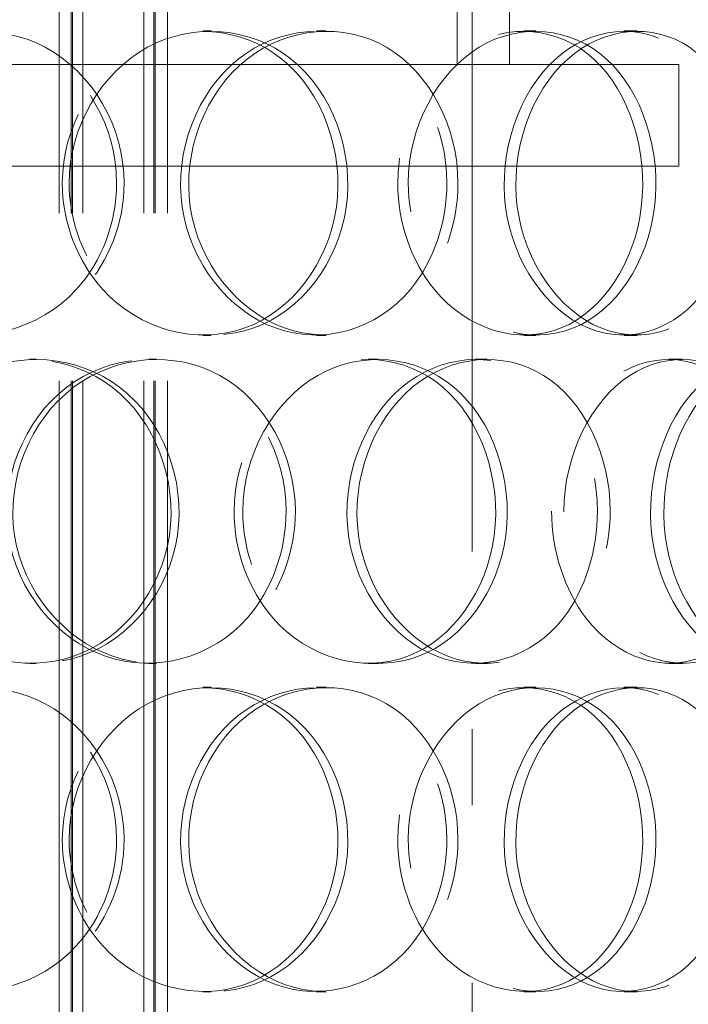
# Model space of a CAD drawing. Units: millimetres. Extents: x -6184 to -5660, y 3679 to 4128.
# Drawn here: x -6100 to -6096, y 4012 to 4018 of the extents above; entities that cross this region are included whole.
import ezdxf

# ---------------------------------------------------------------- set-up
doc = ezdxf.new("R2010")
doc.units = ezdxf.units.MM
doc.header["$LTSCALE"] = 24
for name, pattern in [('AM_DIN_G_W050x2', [6.875, 4.75, -0.875, 0.375, -0.875]), ('DASH_DOT', [0.182, 0.1181, -0.0295, 0.0049, -0.0295]), ('DASHED_SPACE', [0.2067, 0.1654, -0.0413])]:
    doc.linetypes.add(name, pattern=pattern)
doc.layers.add('AM_5', color=3, linetype='Continuous', lineweight=25)
doc.layers.add('Centerline (ISO)', color=1, linetype='DASH_DOT', lineweight=9, true_color=0xff0000)
doc.layers.add('Hidden (ISO)', color=7, linetype='DASHED_SPACE', lineweight=9, true_color=0x0080c0)
doc.styles.add('BEMSTIL', font='simplex.shx', dxfattribs={"width": 0.8})
doc.dimstyles.new('PL$0', dxfattribs={"dimscale": 15, "dimtxt": 3.5, "dimasz": 3.5, "dimexe": 2, "dimexo": 0, "dimgap": 2, "dimtad": 1, "dimdec": 1, "dimtxsty": 'BEMSTIL', "dimblk": 'OPEN30', "dimcen": 0, "dimclrd": 256, "dimclre": 256, "dimclrt": 256, "dimadec": 1, "dimazin": 2, "dimtfac": 0.875, "dimtdec": 1, "dimtix": 1, "dimtofl": 0, "dimtmove": 0, "dimatfit": 0, "dimldrblk": 'DOTSMALL', "dimfxl": 0, "dimtolj": 1, "dimarcsym": 0})

# ---------------------------------------------------------------- blocks, each defined once
blk = doc.blocks.new('_Open30')
at = {"color": 0, "linetype": 'ByBlock', "lineweight": -2}
for p, q in [((-1, 0.2679), (0, 0)), ((0, 0), (-1, -0.2679)), ((0, 0), (-1, 0))]:
    blk.add_line(p, q, dxfattribs=at)
blk = doc.blocks.new('*D123')
at = {"layer": 'AM_5', "lineweight": -2, "transparency": 16777216}
for p, q in [((-6085.9139, 4085.5976), (-6017.2473, 4085.5976)), ((-6019.2473, 4082.0976), (-6019.2473, 3969.6976)), ((-6097.3583, 3966.1976), (-6017.2473, 3966.1976))]:
    blk.add_line(p, q, dxfattribs=at)
at = {"layer": 'Defpoints', "color": 0, "transparency": 16777216}
for p in [(-6085.9139, 4085.5976), (-6097.3583, 3966.1976), (-6019.2473, 3966.1976)]:
    blk.add_point(p, dxfattribs=at)
at = {"layer": 'AM_5', "lineweight": -2, "transparency": 16777216, "xscale": 3.5, "yscale": 3.5, "zscale": 3.5}
for p, rotation in [((-6019.2473, 4085.5976), 90), ((-6019.2473, 3966.1976), 270)]:
    blk.add_blockref('_Open30', p, dxfattribs=dict(at, rotation=rotation))
at = {"layer": 'AM_5', "transparency": 16777216, "insert": (-6024.7473, 4020.9643), "char_height": 3.5, "attachment_point": 1, "rotation": 90, "style": 'BEMSTIL'}
blk.add_mtext('\\A1;2985', dxfattribs=at)
blk = doc.blocks.new('_DotSmall')
at = {"color": 0, "linetype": 'ByBlock', "const_width": 0.5}
blk.add_lwpolyline([(-0.0625, 0, 1), (0.0625, 0, 1)], format="xyb", close=True, dxfattribs=at)

msp = doc.modelspace()

# ---------------------------------------------------------------- linework, layer by layer
at = {"layer": 'Centerline (ISO)', "linetype": 'AM_DIN_G_W050x2', "ltscale": 0.05}
msp.add_line((-6097.3583, 4086.6076), (-6097.3583, 3964.5876), dxfattribs=at)
at = {"layer": 'Hidden (ISO)'}
for p, q in [((-6099.7983, 4006.9856), (-6099.7983, 4046.5056)), ((-6099.7263, 4006.9856), (-6099.7263, 4046.5056)), ((-6099.7183, 4006.9856), (-6099.7183, 4046.5056)), ((-6099.6583, 4006.9856), (-6099.6583, 4046.5056)), ((-6099.2983, 4006.9856), (-6099.2983, 4046.5056)), ((-6099.2383, 4006.9856), (-6099.2383, 4046.5056)), ((-6099.2303, 4006.9856), (-6099.2303, 4046.5056)), ((-6099.1583, 4006.9856), (-6099.1583, 4046.5056)), ((-6097.4463, 4017.7856), (-6097.4463, 4026.7856)), ((-6097.1383, 4017.7856), (-6097.1383, 4026.7856)), ((-6098.9499, 4017.9856), (-6098.9004, 4017.9856)), ((-6098.2772, 4017.9856), (-6098.2203, 4017.9856)), ((-6097.0526, 4017.9856), (-6096.9822, 4017.9856)), ((-6096.4604, 4017.9856), (-6096.3835, 4017.9856)), ((-6096.1383, 4017.7856), (-6110.7383, 4017.7856)), ((-6096.1383, 4017.7856), (-6096.1383, 4017.1856)), ((-6096.1383, 4017.1856), (-6110.7383, 4017.1856)), ((-6098.9004, 4016.1856), (-6098.9499, 4016.1856)), ((-6098.2203, 4016.1856), (-6098.2772, 4016.1856)), ((-6096.9822, 4016.1856), (-6097.0526, 4016.1856)), ((-6096.3835, 4016.1856), (-6096.4604, 4016.1856)), ((-6099.9722, 4016.0456), (-6099.9339, 4016.0456)), ((-6099.2693, 4016.0456), (-6099.2233, 4016.0456)), ((-6097.9734, 4016.0456), (-6097.9132, 4016.0456)), ((-6097.3377, 4016.0456), (-6097.2705, 4016.0456)), ((-6096.1969, 4016.0456), (-6096.1171, 4016.0456)), ((-6099.9339, 4014.2456), (-6099.9722, 4014.2456)), ((-6099.2233, 4014.2456), (-6099.2693, 4014.2456)), ((-6097.9132, 4014.2456), (-6097.9734, 4014.2456)), ((-6097.2705, 4014.2456), (-6097.3377, 4014.2456)), ((-6096.1171, 4014.2456), (-6096.1969, 4014.2456)), ((-6098.9499, 4014.1056), (-6098.9004, 4014.1056)), ((-6098.2772, 4014.1056), (-6098.2203, 4014.1056)), ((-6097.0526, 4014.1056), (-6096.9822, 4014.1056)), ((-6096.4604, 4014.1056), (-6096.3835, 4014.1056)), ((-6098.9004, 4012.3056), (-6098.9499, 4012.3056)), ((-6098.2203, 4012.3056), (-6098.2772, 4012.3056)), ((-6096.9822, 4012.3056), (-6097.0526, 4012.3056)), ((-6096.3835, 4012.3056), (-6096.4604, 4012.3056))]:
    msp.add_line(p, q, dxfattribs=at)
for points, knots in [([(-6099.4584, 4017.0856), (-6099.4584, 4017.4161), (-6099.6413, 4017.739), (-6099.9188, 4017.8884), (-6100.1926, 4018.0359), (-6100.5478, 4018.008), (-6100.8042, 4017.8189), (-6101.0664, 4017.6255), (-6101.211, 4017.272), (-6101.1596, 4016.9427), (-6101.1087, 4016.6172), (-6100.8692, 4016.3304), (-6100.5682, 4016.2291), (-6100.2646, 4016.1269), (-6099.9142, 4016.2185), (-6099.697, 4016.4562), (-6099.5453, 4016.6223), (-6099.4584, 4016.8533), (-6099.4584, 4017.0856)], [0, 0, 0, 0, 0.175364, 0.175364, 0.175364, 0.348438, 0.348438, 0.348438, 0.525372, 0.525372, 0.525372, 0.700296, 0.700296, 0.700296, 0.876753, 0.876753, 0.876753, 1, 1, 1, 1]), ([(-6099.4145, 4017.0856), (-6099.4145, 4016.8533), (-6099.5023, 4016.6223), (-6099.6557, 4016.4562), (-6099.8753, 4016.2185), (-6100.2296, 4016.1269), (-6100.5366, 4016.2291), (-6100.8409, 4016.3304), (-6101.083, 4016.6172), (-6101.1344, 4016.9427), (-6101.1865, 4017.272), (-6101.0403, 4017.6255), (-6100.7752, 4017.8189), (-6100.5159, 4018.008), (-6100.1568, 4018.0359), (-6099.88, 4017.8884), (-6099.5994, 4017.739), (-6099.4145, 4017.4161), (-6099.4145, 4017.0856)], [-1, -1, -1, -1, -0.876753, -0.876753, -0.876753, -0.700296, -0.700296, -0.700296, -0.525372, -0.525372, -0.525372, -0.348438, -0.348438, -0.348438, -0.175364, -0.175364, -0.175364, 0, 0, 0, 0]), ([(-6099.7795, 4017.0856), (-6099.7795, 4017.4161), (-6099.5929, 4017.739), (-6099.3214, 4017.8884), (-6099.0535, 4018.0359), (-6098.7178, 4018.008), (-6098.4825, 4017.8189), (-6098.2419, 4017.6255), (-6098.1146, 4017.272), (-6098.1606, 4016.9427), (-6098.2061, 4016.6172), (-6098.42, 4016.3304), (-6098.7009, 4016.2291), (-6098.9843, 4016.1269), (-6099.3242, 4016.2185), (-6099.5402, 4016.4562), (-6099.691, 4016.6223), (-6099.7795, 4016.8533), (-6099.7795, 4017.0856)], [0, 0, 0, 0, 0.175364, 0.175364, 0.175364, 0.348438, 0.348438, 0.348438, 0.525372, 0.525372, 0.525372, 0.700296, 0.700296, 0.700296, 0.876753, 0.876753, 0.876753, 1, 1, 1, 1]), ([(-6099.7392, 4017.0856), (-6099.7392, 4016.8533), (-6099.6497, 4016.6223), (-6099.4972, 4016.4562), (-6099.2789, 4016.2185), (-6098.9351, 4016.1269), (-6098.6486, 4016.2291), (-6098.3646, 4016.3304), (-6098.1484, 4016.6172), (-6098.1024, 4016.9427), (-6098.0558, 4017.272), (-6098.1846, 4017.6255), (-6098.4278, 4017.8189), (-6098.6657, 4018.008), (-6099.0052, 4018.0359), (-6099.276, 4017.8884), (-6099.5505, 4017.739), (-6099.7392, 4017.4161), (-6099.7392, 4017.0856)], [-1, -1, -1, -1, -0.876753, -0.876753, -0.876753, -0.700296, -0.700296, -0.700296, -0.525372, -0.525372, -0.525372, -0.348438, -0.348438, -0.348438, -0.175364, -0.175364, -0.175364, 0, 0, 0, 0]), ([(-6097.5076, 4017.0856), (-6097.5076, 4017.4161), (-6097.672, 4017.739), (-6097.9248, 4017.8884), (-6098.1743, 4018.0359), (-6098.5014, 4018.008), (-6098.7398, 4017.8189), (-6098.9835, 4017.6255), (-6099.1196, 4017.272), (-6099.0713, 4016.9427), (-6099.0237, 4016.6172), (-6098.7993, 4016.3304), (-6098.5209, 4016.2291), (-6098.2401, 4016.1269), (-6097.92, 4016.2185), (-6097.7232, 4016.4562), (-6097.5857, 4016.6223), (-6097.5076, 4016.8533), (-6097.5076, 4017.0856)], [0, 0, 0, 0, 0.175364, 0.175364, 0.175364, 0.348438, 0.348438, 0.348438, 0.525372, 0.525372, 0.525372, 0.700296, 0.700296, 0.700296, 0.876753, 0.876753, 0.876753, 1, 1, 1, 1]), ([(-6097.4422, 4017.0856), (-6097.4422, 4016.8533), (-6097.5212, 4016.6223), (-6097.6602, 4016.4562), (-6097.8592, 4016.2185), (-6098.1828, 4016.1269), (-6098.4667, 4016.2291), (-6098.7481, 4016.3304), (-6098.975, 4016.6172), (-6099.0232, 4016.9427), (-6099.0719, 4017.272), (-6098.9344, 4017.6255), (-6098.688, 4017.8189), (-6098.4469, 4018.008), (-6098.1162, 4018.0359), (-6097.8639, 4017.8884), (-6097.6084, 4017.739), (-6097.4422, 4017.4161), (-6097.4422, 4017.0856)], [-1, -1, -1, -1, -0.876753, -0.876753, -0.876753, -0.700296, -0.700296, -0.700296, -0.525372, -0.525372, -0.525372, -0.348438, -0.348438, -0.348438, -0.175364, -0.175364, -0.175364, 0, 0, 0, 0]), ([(-6097.7981, 4017.0856), (-6097.7981, 4017.4161), (-6097.6282, 4017.739), (-6097.3845, 4017.8884), (-6097.144, 4018.0359), (-6096.8463, 4018.008), (-6096.6399, 4017.8189), (-6096.4289, 4017.6255), (-6096.319, 4017.272), (-6096.359, 4016.9427), (-6096.3985, 4016.6172), (-6096.5841, 4016.3304), (-6096.832, 4016.2291), (-6097.0822, 4016.1269), (-6097.3865, 4016.2185), (-6097.5814, 4016.4562), (-6097.7176, 4016.6223), (-6097.7981, 4016.8533), (-6097.7981, 4017.0856)], [0, 0, 0, 0, 0.175364, 0.175364, 0.175364, 0.348438, 0.348438, 0.348438, 0.525372, 0.525372, 0.525372, 0.700296, 0.700296, 0.700296, 0.876753, 0.876753, 0.876753, 1, 1, 1, 1]), ([(-6097.7359, 4017.0856), (-6097.7359, 4016.8533), (-6097.6545, 4016.6223), (-6097.5168, 4016.4562), (-6097.3197, 4016.2185), (-6097.0121, 4016.1269), (-6096.7592, 4016.2291), (-6096.5085, 4016.3304), (-6096.3209, 4016.6172), (-6096.2809, 4016.9427), (-6096.2405, 4017.272), (-6096.3516, 4017.6255), (-6096.5649, 4017.8189), (-6096.7736, 4018.008), (-6097.0746, 4018.0359), (-6097.3177, 4017.8884), (-6097.5641, 4017.739), (-6097.7359, 4017.4161), (-6097.7359, 4017.0856)], [-1, -1, -1, -1, -0.876753, -0.876753, -0.876753, -0.700296, -0.700296, -0.700296, -0.525372, -0.525372, -0.525372, -0.348438, -0.348438, -0.348438, -0.175364, -0.175364, -0.175364, 0, 0, 0, 0]), ([(-6095.7981, 4017.0856), (-6095.7981, 4017.4161), (-6095.9371, 4017.739), (-6096.155, 4017.8884), (-6096.37, 4018.0359), (-6096.6557, 4018.008), (-6096.8664, 4017.8189), (-6097.0818, 4017.6255), (-6097.2037, 4017.272), (-6097.1607, 4016.9427), (-6097.1182, 4016.6172), (-6096.9181, 4016.3304), (-6096.6737, 4016.2291), (-6096.4271, 4016.1269), (-6096.1503, 4016.2185), (-6095.9819, 4016.4562), (-6095.8642, 4016.6223), (-6095.7981, 4016.8533), (-6095.7981, 4017.0856)], [0, 0, 0, 0, 0.175364, 0.175364, 0.175364, 0.348438, 0.348438, 0.348438, 0.525372, 0.525372, 0.525372, 0.700296, 0.700296, 0.700296, 0.876753, 0.876753, 0.876753, 1, 1, 1, 1]), ([(-6095.7138, 4017.0856), (-6095.7138, 4016.8533), (-6095.7807, 4016.6223), (-6095.8996, 4016.4562), (-6096.0699, 4016.2185), (-6096.3498, 4016.1269), (-6096.599, 4016.2291), (-6096.8461, 4016.3304), (-6097.0485, 4016.6172), (-6097.0915, 4016.9427), (-6097.135, 4017.272), (-6097.0117, 4017.6255), (-6096.7939, 4017.8189), (-6096.5809, 4018.008), (-6096.292, 4018.0359), (-6096.0746, 4017.8884), (-6095.8544, 4017.739), (-6095.7138, 4017.4161), (-6095.7138, 4017.0856)], [-1, -1, -1, -1, -0.876753, -0.876753, -0.876753, -0.700296, -0.700296, -0.700296, -0.525372, -0.525372, -0.525372, -0.348438, -0.348438, -0.348438, -0.175364, -0.175364, -0.175364, 0, 0, 0, 0]), ([(-6100.8314, 4015.1456), (-6100.8314, 4015.4761), (-6100.6392, 4015.799), (-6100.3579, 4015.9484), (-6100.0803, 4016.0959), (-6099.7306, 4016.068), (-6099.4844, 4015.8789), (-6099.2326, 4015.6855), (-6099.0985, 4015.332), (-6099.1468, 4015.0027), (-6099.1947, 4014.6772), (-6099.4194, 4014.3904), (-6099.7126, 4014.2891), (-6100.0084, 4014.1869), (-6100.3611, 4014.2785), (-6100.5843, 4014.5162), (-6100.7402, 4014.6823), (-6100.8314, 4014.9133), (-6100.8314, 4015.1456)], [0, 0, 0, 0, 0.175364, 0.175364, 0.175364, 0.348438, 0.348438, 0.348438, 0.525372, 0.525372, 0.525372, 0.700296, 0.700296, 0.700296, 0.876753, 0.876753, 0.876753, 1, 1, 1, 1]), ([(-6100.8026, 4015.1456), (-6100.8026, 4014.9133), (-6100.7105, 4014.6823), (-6100.5528, 4014.5162), (-6100.3272, 4014.2785), (-6099.9706, 4014.1869), (-6099.6715, 4014.2891), (-6099.3751, 4014.3904), (-6099.1479, 4014.6772), (-6099.0995, 4015.0027), (-6099.0506, 4015.332), (-6099.1862, 4015.6855), (-6099.4408, 4015.8789), (-6099.6897, 4016.068), (-6100.0433, 4016.0959), (-6100.324, 4015.9484), (-6100.6083, 4015.799), (-6100.8026, 4015.4761), (-6100.8026, 4015.1456)], [-1, -1, -1, -1, -0.876753, -0.876753, -0.876753, -0.700296, -0.700296, -0.700296, -0.525372, -0.525372, -0.525372, -0.348438, -0.348438, -0.348438, -0.175364, -0.175364, -0.175364, 0, 0, 0, 0]), ([(-6098.4576, 4015.1456), (-6098.4576, 4015.4761), (-6098.6321, 4015.799), (-6098.8986, 4015.9484), (-6099.1617, 4016.0959), (-6099.5045, 4016.068), (-6099.7532, 4015.8789), (-6100.0075, 4015.6855), (-6100.1485, 4015.332), (-6100.0984, 4015.0027), (-6100.0489, 4014.6772), (-6099.8158, 4014.3904), (-6099.5246, 4014.2891), (-6099.2309, 4014.1869), (-6098.8939, 4014.2785), (-6098.6859, 4014.5162), (-6098.5405, 4014.6823), (-6098.4576, 4014.9133), (-6098.4576, 4015.1456)], [0, 0, 0, 0, 0.175364, 0.175364, 0.175364, 0.348438, 0.348438, 0.348438, 0.525372, 0.525372, 0.525372, 0.700296, 0.700296, 0.700296, 0.876753, 0.876753, 0.876753, 1, 1, 1, 1]), ([(-6098.4027, 4015.1456), (-6098.4027, 4014.9133), (-6098.4865, 4014.6823), (-6098.6334, 4014.5162), (-6098.8438, 4014.2785), (-6099.1845, 4014.1869), (-6099.4815, 4014.2891), (-6099.7758, 4014.3904), (-6100.0115, 4014.6772), (-6100.0616, 4015.0027), (-6100.1123, 4015.332), (-6099.9697, 4015.6855), (-6099.7126, 4015.8789), (-6099.4611, 4016.068), (-6099.1145, 4016.0959), (-6098.8486, 4015.9484), (-6098.5791, 4015.799), (-6098.4027, 4015.4761), (-6098.4027, 4015.1456)], [-1, -1, -1, -1, -0.876753, -0.876753, -0.876753, -0.700296, -0.700296, -0.700296, -0.525372, -0.525372, -0.525372, -0.348438, -0.348438, -0.348438, -0.175364, -0.175364, -0.175364, 0, 0, 0, 0]), ([(-6098.765, 4015.1456), (-6098.765, 4015.4761), (-6098.5858, 4015.799), (-6098.3269, 4015.9484), (-6098.0714, 4016.0959), (-6097.753, 4016.068), (-6097.5311, 4015.8789), (-6097.3041, 4015.6855), (-6097.1849, 4015.332), (-6097.2281, 4015.0027), (-6097.2709, 4014.6772), (-6097.4716, 4014.3904), (-6097.7374, 4014.2891), (-6098.0055, 4014.1869), (-6098.3293, 4014.2785), (-6098.5358, 4014.5162), (-6098.6801, 4014.6823), (-6098.765, 4014.9133), (-6098.765, 4015.1456)], [0, 0, 0, 0, 0.175364, 0.175364, 0.175364, 0.348438, 0.348438, 0.348438, 0.525372, 0.525372, 0.525372, 0.700296, 0.700296, 0.700296, 0.876753, 0.876753, 0.876753, 1, 1, 1, 1]), ([(-6098.7135, 4015.1456), (-6098.7135, 4014.9133), (-6098.6276, 4014.6823), (-6098.4818, 4014.5162), (-6098.273, 4014.2785), (-6097.9456, 4014.1869), (-6097.6745, 4014.2891), (-6097.4058, 4014.3904), (-6097.2029, 4014.6772), (-6097.1596, 4015.0027), (-6097.1159, 4015.332), (-6097.2365, 4015.6855), (-6097.4659, 4015.8789), (-6097.6903, 4016.068), (-6098.0122, 4016.0959), (-6098.2705, 4015.9484), (-6098.5323, 4015.799), (-6098.7135, 4015.4761), (-6098.7135, 4015.1456)], [-1, -1, -1, -1, -0.876753, -0.876753, -0.876753, -0.700296, -0.700296, -0.700296, -0.525372, -0.525372, -0.525372, -0.348438, -0.348438, -0.348438, -0.175364, -0.175364, -0.175364, 0, 0, 0, 0]), ([(-6096.6181, 4015.1456), (-6096.6181, 4015.4761), (-6096.7706, 4015.799), (-6097.0071, 4015.9484), (-6097.2405, 4016.0959), (-6097.5485, 4016.068), (-6097.7742, 4015.8789), (-6098.005, 4015.6855), (-6098.1346, 4015.332), (-6098.0888, 4015.0027), (-6098.0434, 4014.6772), (-6097.8301, 4014.3904), (-6097.5674, 4014.2891), (-6097.3024, 4014.1869), (-6097.0024, 4014.2785), (-6096.8188, 4014.5162), (-6096.6906, 4014.6823), (-6096.6181, 4014.9133), (-6096.6181, 4015.1456)], [0, 0, 0, 0, 0.175364, 0.175364, 0.175364, 0.348438, 0.348438, 0.348438, 0.525372, 0.525372, 0.525372, 0.700296, 0.700296, 0.700296, 0.876753, 0.876753, 0.876753, 1, 1, 1, 1]), ([(-6096.5429, 4015.1456), (-6096.5429, 4014.9133), (-6096.6162, 4014.6823), (-6096.7458, 4014.5162), (-6096.9314, 4014.2785), (-6097.2347, 4014.1869), (-6097.5026, 4014.2891), (-6097.7682, 4014.3904), (-6097.9839, 4014.6772), (-6098.0298, 4015.0027), (-6098.0761, 4015.332), (-6097.945, 4015.6855), (-6097.7118, 4015.8789), (-6097.4836, 4016.068), (-6097.1722, 4016.0959), (-6096.9362, 4015.9484), (-6096.697, 4015.799), (-6096.5429, 4015.4761), (-6096.5429, 4015.1456)], [-1, -1, -1, -1, -0.876753, -0.876753, -0.876753, -0.700296, -0.700296, -0.700296, -0.525372, -0.525372, -0.525372, -0.348438, -0.348438, -0.348438, -0.175364, -0.175364, -0.175364, 0, 0, 0, 0]), ([(-6096.8887, 4015.1456), (-6096.8887, 4015.4761), (-6096.7298, 4015.799), (-6096.5038, 4015.9484), (-6096.2808, 4016.0959), (-6096.0067, 4016.068), (-6095.818, 4015.8789), (-6095.6251, 4015.6855), (-6095.5257, 4015.332), (-6095.562, 4015.0027), (-6095.5979, 4014.6772), (-6095.7665, 4014.3904), (-6095.994, 4014.2891), (-6096.2236, 4014.1869), (-6096.5053, 4014.2785), (-6096.6867, 4014.5162), (-6096.8134, 4014.6823), (-6096.8887, 4014.9133), (-6096.8887, 4015.1456)], [0, 0, 0, 0, 0.175364, 0.175364, 0.175364, 0.348438, 0.348438, 0.348438, 0.525372, 0.525372, 0.525372, 0.700296, 0.700296, 0.700296, 0.876753, 0.876753, 0.876753, 1, 1, 1, 1]), ([(-6096.8165, 4015.1456), (-6096.8165, 4014.9133), (-6096.7403, 4014.6823), (-6096.6123, 4014.5162), (-6096.4289, 4014.2785), (-6096.144, 4014.1869), (-6095.9119, 4014.2891), (-6095.6818, 4014.3904), (-6095.5114, 4014.6772), (-6095.4751, 4015.0027), (-6095.4384, 4015.332), (-6095.5389, 4015.6855), (-6095.734, 4015.8789), (-6095.9247, 4016.068), (-6096.2018, 4016.0959), (-6096.4273, 4015.9484), (-6096.6558, 4015.799), (-6096.8165, 4015.4761), (-6096.8165, 4015.1456)], [-1, -1, -1, -1, -0.876753, -0.876753, -0.876753, -0.700296, -0.700296, -0.700296, -0.525372, -0.525372, -0.525372, -0.348438, -0.348438, -0.348438, -0.175364, -0.175364, -0.175364, 0, 0, 0, 0]), ([(-6095.056, 4015.1456), (-6095.056, 4015.4761), (-6095.1801, 4015.799), (-6095.3771, 4015.9484), (-6095.5715, 4016.0959), (-6095.8321, 4016.068), (-6096.0256, 4015.8789), (-6096.2234, 4015.6855), (-6096.3364, 4015.332), (-6096.2967, 4015.0027), (-6096.2574, 4014.6772), (-6096.0725, 4014.3904), (-6095.8489, 4014.2891), (-6095.6233, 4014.1869), (-6095.3726, 4014.2785), (-6095.221, 4014.5162), (-6095.1151, 4014.6823), (-6095.056, 4014.9133), (-6095.056, 4015.1456)], [0, 0, 0, 0, 0.175364, 0.175364, 0.175364, 0.348438, 0.348438, 0.348438, 0.525372, 0.525372, 0.525372, 0.700296, 0.700296, 0.700296, 0.876753, 0.876753, 0.876753, 1, 1, 1, 1]), ([(-6094.9635, 4015.1456), (-6094.9635, 4014.9133), (-6095.0233, 4014.6823), (-6095.1303, 4014.5162), (-6095.2836, 4014.2785), (-6095.5371, 4014.1869), (-6095.7652, 4014.2891), (-6095.9912, 4014.3904), (-6096.1782, 4014.6772), (-6096.2179, 4015.0027), (-6096.2581, 4015.332), (-6096.1438, 4015.6855), (-6095.9438, 4015.8789), (-6095.7482, 4016.068), (-6095.4847, 4016.0959), (-6095.2882, 4015.9484), (-6095.0891, 4015.799), (-6094.9635, 4015.4761), (-6094.9635, 4015.1456)], [-1, -1, -1, -1, -0.876753, -0.876753, -0.876753, -0.700296, -0.700296, -0.700296, -0.525372, -0.525372, -0.525372, -0.348438, -0.348438, -0.348438, -0.175364, -0.175364, -0.175364, 0, 0, 0, 0]), ([(-6099.4584, 4013.2056), (-6099.4584, 4013.5361), (-6099.6413, 4013.859), (-6099.9188, 4014.0084), (-6100.1926, 4014.1559), (-6100.5478, 4014.128), (-6100.8042, 4013.9389), (-6101.0664, 4013.7455), (-6101.211, 4013.392), (-6101.1596, 4013.0627), (-6101.1087, 4012.7372), (-6100.8692, 4012.4504), (-6100.5682, 4012.3491), (-6100.2646, 4012.2469), (-6099.9142, 4012.3385), (-6099.697, 4012.5762), (-6099.5453, 4012.7423), (-6099.4584, 4012.9733), (-6099.4584, 4013.2056)], [0, 0, 0, 0, 0.175364, 0.175364, 0.175364, 0.348438, 0.348438, 0.348438, 0.525372, 0.525372, 0.525372, 0.700296, 0.700296, 0.700296, 0.876753, 0.876753, 0.876753, 1, 1, 1, 1]), ([(-6099.4145, 4013.2056), (-6099.4145, 4012.9733), (-6099.5023, 4012.7423), (-6099.6557, 4012.5762), (-6099.8753, 4012.3385), (-6100.2296, 4012.2469), (-6100.5366, 4012.3491), (-6100.8409, 4012.4504), (-6101.083, 4012.7372), (-6101.1344, 4013.0627), (-6101.1865, 4013.392), (-6101.0403, 4013.7455), (-6100.7752, 4013.9389), (-6100.5159, 4014.128), (-6100.1568, 4014.1559), (-6099.88, 4014.0084), (-6099.5994, 4013.859), (-6099.4145, 4013.5361), (-6099.4145, 4013.2056)], [-1, -1, -1, -1, -0.876753, -0.876753, -0.876753, -0.700296, -0.700296, -0.700296, -0.525372, -0.525372, -0.525372, -0.348438, -0.348438, -0.348438, -0.175364, -0.175364, -0.175364, 0, 0, 0, 0]), ([(-6099.7795, 4013.2056), (-6099.7795, 4013.5361), (-6099.5929, 4013.859), (-6099.3214, 4014.0084), (-6099.0535, 4014.1559), (-6098.7178, 4014.128), (-6098.4825, 4013.9389), (-6098.2419, 4013.7455), (-6098.1146, 4013.392), (-6098.1606, 4013.0627), (-6098.2061, 4012.7372), (-6098.42, 4012.4504), (-6098.7009, 4012.3491), (-6098.9843, 4012.2469), (-6099.3242, 4012.3385), (-6099.5402, 4012.5762), (-6099.691, 4012.7423), (-6099.7795, 4012.9733), (-6099.7795, 4013.2056)], [0, 0, 0, 0, 0.175364, 0.175364, 0.175364, 0.348438, 0.348438, 0.348438, 0.525372, 0.525372, 0.525372, 0.700296, 0.700296, 0.700296, 0.876753, 0.876753, 0.876753, 1, 1, 1, 1]), ([(-6099.7392, 4013.2056), (-6099.7392, 4012.9733), (-6099.6497, 4012.7423), (-6099.4972, 4012.5762), (-6099.2789, 4012.3385), (-6098.9351, 4012.2469), (-6098.6486, 4012.3491), (-6098.3646, 4012.4504), (-6098.1484, 4012.7372), (-6098.1024, 4013.0627), (-6098.0558, 4013.392), (-6098.1846, 4013.7455), (-6098.4278, 4013.9389), (-6098.6657, 4014.128), (-6099.0052, 4014.1559), (-6099.276, 4014.0084), (-6099.5505, 4013.859), (-6099.7392, 4013.5361), (-6099.7392, 4013.2056)], [-1, -1, -1, -1, -0.876753, -0.876753, -0.876753, -0.700296, -0.700296, -0.700296, -0.525372, -0.525372, -0.525372, -0.348438, -0.348438, -0.348438, -0.175364, -0.175364, -0.175364, 0, 0, 0, 0]), ([(-6097.5076, 4013.2056), (-6097.5076, 4013.5361), (-6097.672, 4013.859), (-6097.9248, 4014.0084), (-6098.1743, 4014.1559), (-6098.5014, 4014.128), (-6098.7398, 4013.9389), (-6098.9835, 4013.7455), (-6099.1196, 4013.392), (-6099.0713, 4013.0627), (-6099.0237, 4012.7372), (-6098.7993, 4012.4504), (-6098.5209, 4012.3491), (-6098.2401, 4012.2469), (-6097.92, 4012.3385), (-6097.7232, 4012.5762), (-6097.5857, 4012.7423), (-6097.5076, 4012.9733), (-6097.5076, 4013.2056)], [0, 0, 0, 0, 0.175364, 0.175364, 0.175364, 0.348438, 0.348438, 0.348438, 0.525372, 0.525372, 0.525372, 0.700296, 0.700296, 0.700296, 0.876753, 0.876753, 0.876753, 1, 1, 1, 1]), ([(-6097.4422, 4013.2056), (-6097.4422, 4012.9733), (-6097.5212, 4012.7423), (-6097.6602, 4012.5762), (-6097.8592, 4012.3385), (-6098.1828, 4012.2469), (-6098.4667, 4012.3491), (-6098.7481, 4012.4504), (-6098.975, 4012.7372), (-6099.0232, 4013.0627), (-6099.0719, 4013.392), (-6098.9344, 4013.7455), (-6098.688, 4013.9389), (-6098.4469, 4014.128), (-6098.1162, 4014.1559), (-6097.8639, 4014.0084), (-6097.6084, 4013.859), (-6097.4422, 4013.5361), (-6097.4422, 4013.2056)], [-1, -1, -1, -1, -0.876753, -0.876753, -0.876753, -0.700296, -0.700296, -0.700296, -0.525372, -0.525372, -0.525372, -0.348438, -0.348438, -0.348438, -0.175364, -0.175364, -0.175364, 0, 0, 0, 0]), ([(-6097.7981, 4013.2056), (-6097.7981, 4013.5361), (-6097.6282, 4013.859), (-6097.3845, 4014.0084), (-6097.144, 4014.1559), (-6096.8463, 4014.128), (-6096.6399, 4013.9389), (-6096.4289, 4013.7455), (-6096.319, 4013.392), (-6096.359, 4013.0627), (-6096.3985, 4012.7372), (-6096.5841, 4012.4504), (-6096.832, 4012.3491), (-6097.0822, 4012.2469), (-6097.3865, 4012.3385), (-6097.5814, 4012.5762), (-6097.7176, 4012.7423), (-6097.7981, 4012.9733), (-6097.7981, 4013.2056)], [0, 0, 0, 0, 0.175364, 0.175364, 0.175364, 0.348438, 0.348438, 0.348438, 0.525372, 0.525372, 0.525372, 0.700296, 0.700296, 0.700296, 0.876753, 0.876753, 0.876753, 1, 1, 1, 1]), ([(-6097.7359, 4013.2056), (-6097.7359, 4012.9733), (-6097.6545, 4012.7423), (-6097.5168, 4012.5762), (-6097.3197, 4012.3385), (-6097.0121, 4012.2469), (-6096.7592, 4012.3491), (-6096.5085, 4012.4504), (-6096.3209, 4012.7372), (-6096.2809, 4013.0627), (-6096.2405, 4013.392), (-6096.3516, 4013.7455), (-6096.5649, 4013.9389), (-6096.7736, 4014.128), (-6097.0746, 4014.1559), (-6097.3177, 4014.0084), (-6097.5641, 4013.859), (-6097.7359, 4013.5361), (-6097.7359, 4013.2056)], [-1, -1, -1, -1, -0.876753, -0.876753, -0.876753, -0.700296, -0.700296, -0.700296, -0.525372, -0.525372, -0.525372, -0.348438, -0.348438, -0.348438, -0.175364, -0.175364, -0.175364, 0, 0, 0, 0]), ([(-6095.7981, 4013.2056), (-6095.7981, 4013.5361), (-6095.9371, 4013.859), (-6096.155, 4014.0084), (-6096.37, 4014.1559), (-6096.6557, 4014.128), (-6096.8664, 4013.9389), (-6097.0818, 4013.7455), (-6097.2037, 4013.392), (-6097.1607, 4013.0627), (-6097.1182, 4012.7372), (-6096.9181, 4012.4504), (-6096.6737, 4012.3491), (-6096.4271, 4012.2469), (-6096.1503, 4012.3385), (-6095.9819, 4012.5762), (-6095.8642, 4012.7423), (-6095.7981, 4012.9733), (-6095.7981, 4013.2056)], [0, 0, 0, 0, 0.175364, 0.175364, 0.175364, 0.348438, 0.348438, 0.348438, 0.525372, 0.525372, 0.525372, 0.700296, 0.700296, 0.700296, 0.876753, 0.876753, 0.876753, 1, 1, 1, 1]), ([(-6095.7138, 4013.2056), (-6095.7138, 4012.9733), (-6095.7807, 4012.7423), (-6095.8996, 4012.5762), (-6096.0699, 4012.3385), (-6096.3498, 4012.2469), (-6096.599, 4012.3491), (-6096.8461, 4012.4504), (-6097.0485, 4012.7372), (-6097.0915, 4013.0627), (-6097.135, 4013.392), (-6097.0117, 4013.7455), (-6096.7939, 4013.9389), (-6096.5809, 4014.128), (-6096.292, 4014.1559), (-6096.0746, 4014.0084), (-6095.8544, 4013.859), (-6095.7138, 4013.5361), (-6095.7138, 4013.2056)], [-1, -1, -1, -1, -0.876753, -0.876753, -0.876753, -0.700296, -0.700296, -0.700296, -0.525372, -0.525372, -0.525372, -0.348438, -0.348438, -0.348438, -0.175364, -0.175364, -0.175364, 0, 0, 0, 0])]:
    msp.add_open_spline(points, degree=3, knots=knots, dxfattribs=at)

# ---------------------------------------------------------------- dimensions: what is measured, and where the dimension line sits
at = {"layer": 'AM_5'}
dim = msp.add_linear_dim(base=(-6019.2473, 3966.1976), p1=(-6085.9139, 4085.5976), p2=(-6097.3583, 3966.1976), angle=90, dimstyle='PL$0', override={"dimscale": 1, "dimdec": 0, "dimlfac": 25, "dimtofl": 1}, dxfattribs=at)
dim.commit()
dim.dimension.update_dxf_attribs({"geometry": '*D123', "text_midpoint": (-6019.2473, 4025.8976), "dimtype": 160})

doc.saveas('drawing.dxf')
